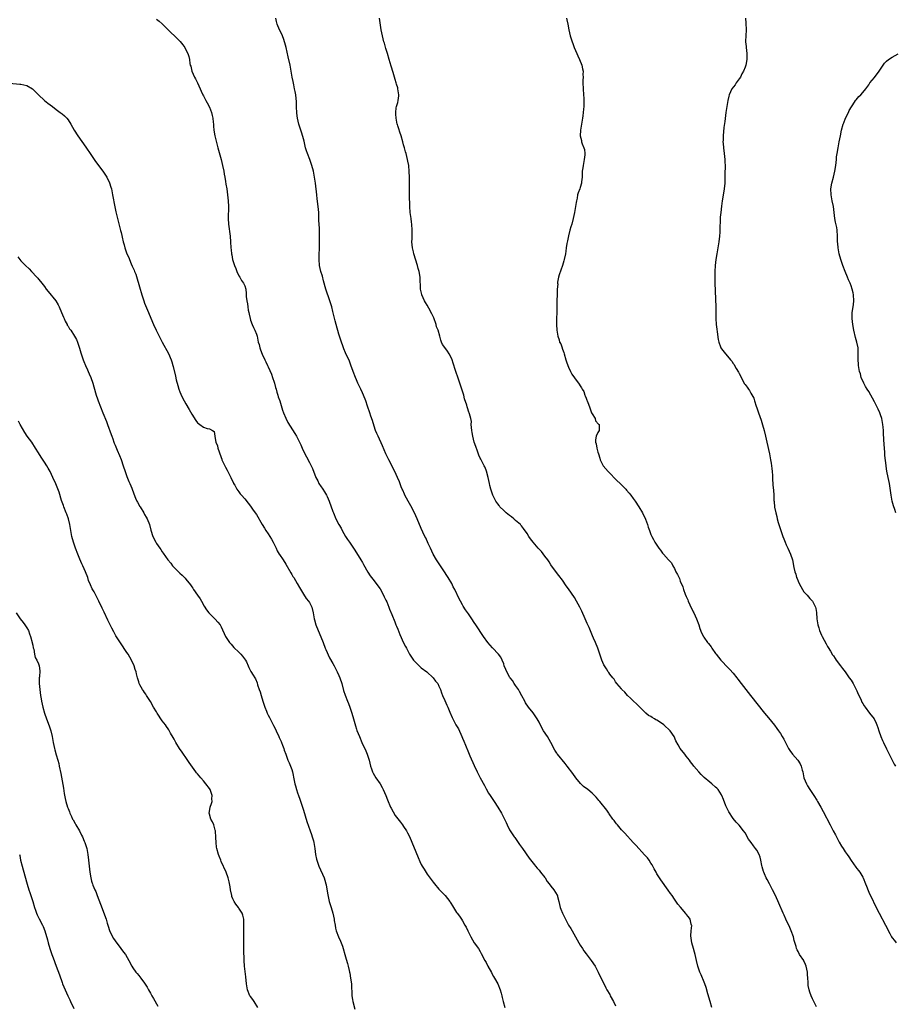
# Model space of a CAD drawing. Units: inches. Extents: x 2601000 to 2604000, y 1491000 to 1494000.
# Drawn here: x 2602319 to 2602616, y 1491374 to 1491708 of the extents above; entities that cross this region are included whole.
import ezdxf

# ---------------------------------------------------------------- set-up
doc = ezdxf.new("R2010")
doc.units = ezdxf.units.IN
doc.header["$MEASUREMENT"] = 0
doc.layers.add('LD26011491_10ft', color=41, linetype='Continuous')

msp = doc.modelspace()

# ---------------------------------------------------------------- linework, layer by layer
at = {"layer": 'LD26011491_10ft'}
for points, elevation in [([(2602365, 1491708.72), (2602365.97, 1491707.97), (2602367, 1491707.06), (2602369, 1491705), (2602370, 1491704), (2602371.14, 1491703), (2602373.08, 1491701.08), (2602373.95, 1491699.95), (2602374.65, 1491699), (2602375, 1491698.25), (2602375.72, 1491697), (2602376.01, 1491696.01), (2602376.24, 1491695), (2602376.42, 1491693.58), (2602376.54, 1491693), (2602376.66, 1491692.66), (2602377.08, 1491691), (2602377.96, 1491689), (2602378.35, 1491688.35), (2602379.02, 1491687.02), (2602379.9, 1491685), (2602380.25, 1491684.25), (2602380.77, 1491683), (2602381, 1491682.59), (2602381.78, 1491681), (2602382.22, 1491680.22), (2602383, 1491678.77), (2602383.72, 1491677), (2602383.97, 1491675.97), (2602384.17, 1491675), (2602384.32, 1491673.68), (2602384.37, 1491673), (2602384.37, 1491672.37), (2602384.54, 1491671), (2602384.86, 1491669), (2602385.27, 1491667.27), (2602385.87, 1491665), (2602387.02, 1491661), (2602387.5, 1491659), (2602387.9, 1491657), (2602388.05, 1491656.05), (2602388.24, 1491655), (2602388.5, 1491653.5), (2602388.62, 1491652.62), (2602388.91, 1491651), (2602389.21, 1491649), (2602389.44, 1491647), (2602389.51, 1491645), (2602389.37, 1491641), (2602389.5, 1491639), (2602390.06, 1491635), (2602390.24, 1491633), (2602390.31, 1491631), (2602390.38, 1491630.38), (2602390.49, 1491629), (2602390.59, 1491628.59), (2602390.91, 1491627), (2602391.58, 1491625), (2602391.95, 1491623.95), (2602392.33, 1491623), (2602393, 1491621.52), (2602393.31, 1491621), (2602393.92, 1491619.92), (2602394.61, 1491619), (2602395, 1491618.05), (2602395.34, 1491617), (2602395.52, 1491615.52), (2602395.54, 1491614.46), (2602395.73, 1491613), (2602395.95, 1491611.95), (2602396.02, 1491611), (2602396.19, 1491609.81), (2602396.37, 1491609), (2602396.5, 1491608.5), (2602396.82, 1491607), (2602397, 1491606.47), (2602397.56, 1491605), (2602398, 1491604), (2602398.49, 1491603), (2602399, 1491601.64), (2602399.21, 1491601), (2602399.62, 1491599), (2602399.88, 1491598.12), (2602400.16, 1491597), (2602400.39, 1491596.39), (2602401, 1491594.93), (2602401.87, 1491593), (2602402.24, 1491592.24), (2602402.77, 1491591), (2602403, 1491590.54), (2602404.1, 1491588.1), (2602404.48, 1491587), (2602405, 1491585.42), (2602405.13, 1491585), (2602405.52, 1491583.52), (2602405.68, 1491583), (2602405.95, 1491581.95), (2602406.27, 1491581), (2602406.42, 1491580.42), (2602406.91, 1491579), (2602407.89, 1491575.89), (2602408.22, 1491575), (2602409, 1491573.12), (2602409.72, 1491571.72), (2602410.46, 1491570.46), (2602411.99, 1491567.99), (2602412.62, 1491567), (2602413, 1491566.36), (2602413.45, 1491565.45), (2602414.08, 1491564.08), (2602414.53, 1491563), (2602415.46, 1491561), (2602416.01, 1491560.01), (2602417, 1491558.07), (2602418.06, 1491556.06), (2602419.22, 1491553), (2602419.85, 1491551.85), (2602420.2, 1491551), (2602421, 1491549.78), (2602421.33, 1491549.33), (2602421.52, 1491549), (2602422.13, 1491548.13), (2602422.78, 1491547), (2602423, 1491546.53), (2602423.67, 1491545), (2602425, 1491541.43), (2602425.18, 1491541), (2602426.02, 1491539), (2602427, 1491537), (2602427.74, 1491535.74), (2602428.14, 1491535), (2602429.3, 1491533), (2602429.97, 1491531.97), (2602430.57, 1491531), (2602432.38, 1491528.38), (2602434.49, 1491525), (2602435, 1491524.1), (2602435.42, 1491523.42), (2602436.84, 1491520.84), (2602437.63, 1491519.63), (2602438.49, 1491518.49), (2602439, 1491517.9), (2602440.24, 1491516.24), (2602441, 1491515.14), (2602442.17, 1491513), (2602442.43, 1491512.43), (2602443, 1491511.3), (2602443.25, 1491510.75), (2602443.97, 1491509), (2602444.25, 1491508.25), (2602445, 1491506.49), (2602445.97, 1491503.97), (2602446.38, 1491503), (2602446.54, 1491502.54), (2602447, 1491501.49), (2602447.71, 1491499.71), (2602449, 1491496.86), (2602449.64, 1491495.64), (2602449.96, 1491495), (2602451, 1491493.03), (2602452.38, 1491491), (2602453, 1491490.27), (2602454.32, 1491489), (2602455, 1491488.38), (2602456.83, 1491487), (2602458.99, 1491485), (2602459.81, 1491483.81), (2602460.57, 1491483), (2602461, 1491482.17), (2602461.48, 1491481), (2602461.85, 1491479.85), (2602462.2, 1491479), (2602463, 1491477.28), (2602463.7, 1491475.7), (2602464.05, 1491475), (2602464.74, 1491473.26), (2602465.5, 1491471.5), (2602465.68, 1491471), (2602466.76, 1491469), (2602467.61, 1491467.61), (2602468.81, 1491465), (2602469, 1491464.5), (2602469.45, 1491463.45), (2602470.04, 1491462.04), (2602471, 1491459.6), (2602471.51, 1491458.49), (2602473, 1491455.14), (2602474.01, 1491453), (2602474.35, 1491452.35), (2602475.03, 1491451), (2602476.42, 1491448.42), (2602477, 1491447.31), (2602477.84, 1491445.84), (2602478.37, 1491445), (2602478.61, 1491444.61), (2602479.73, 1491443), (2602481.05, 1491441), (2602482.24, 1491439), (2602483.22, 1491437), (2602483.78, 1491435.78), (2602484.16, 1491435), (2602485, 1491433.39), (2602485.23, 1491433), (2602486.58, 1491431), (2602486.77, 1491430.77), (2602488.41, 1491428.41), (2602489.35, 1491427), (2602491.7, 1491423.7), (2602493, 1491422.01), (2602493.42, 1491421.42), (2602493.83, 1491421), (2602494.33, 1491420.33), (2602495, 1491419.65), (2602495.27, 1491419.27), (2602495.53, 1491419), (2602497, 1491417.1), (2602497.07, 1491417), (2602497.75, 1491415.75), (2602498.42, 1491415), (2602499, 1491414.2), (2602500.03, 1491413), (2602501.17, 1491411.17), (2602501.26, 1491411), (2602501.29, 1491410.71), (2602501.7, 1491409), (2602502.01, 1491408.01), (2602502.15, 1491407), (2602502.45, 1491406.45), (2602502.99, 1491405), (2602503.71, 1491403.71), (2602504, 1491403), (2602505.04, 1491401), (2602505.8, 1491399.8), (2602506.23, 1491399), (2602507.97, 1491395.97), (2602508.5, 1491395), (2602509, 1491394.17), (2602509.72, 1491393), (2602510.23, 1491392.23), (2602511, 1491391.19), (2602512.68, 1491389), (2602514.05, 1491387), (2602515.11, 1491385), (2602515.7, 1491383.7), (2602517, 1491381.17), (2602517.71, 1491379.71), (2602518.09, 1491379), (2602519, 1491377.41), (2602519.2, 1491377), (2602520.29, 1491375), (2602521, 1491373.57)], 10020), ([(2602553.72, 1491373), (2602553.11, 1491375), (2602552.36, 1491377.64), (2602551.78, 1491379.78), (2602551.37, 1491381), (2602550.7, 1491382.7), (2602550.55, 1491383), (2602550.09, 1491384.09), (2602549.65, 1491385), (2602548.96, 1491387), (2602548.52, 1491389), (2602548.03, 1491391), (2602547.79, 1491391.79), (2602547.46, 1491393), (2602546.96, 1491395), (2602546.62, 1491397.38), (2602546.66, 1491399), (2602546.87, 1491400.87), (2602546.84, 1491401), (2602546.74, 1491401.26), (2602546.4, 1491403), (2602545.76, 1491403.76), (2602545, 1491404.74), (2602544.9, 1491404.9), (2602543.04, 1491407.04), (2602542.14, 1491408.14), (2602541, 1491409.85), (2602540.18, 1491411), (2602539.68, 1491411.68), (2602538.87, 1491412.87), (2602536.33, 1491416.33), (2602535.93, 1491417), (2602535, 1491418.45), (2602534.74, 1491419), (2602534.12, 1491420.12), (2602533.7, 1491421), (2602533.44, 1491421.44), (2602533, 1491422.04), (2602532.38, 1491423), (2602531.81, 1491423.81), (2602530.87, 1491424.87), (2602528.01, 1491428.01), (2602527, 1491429.08), (2602526.1, 1491430.1), (2602525, 1491431.22), (2602524.16, 1491432.16), (2602523.34, 1491433), (2602523, 1491433.38), (2602521.61, 1491435), (2602521.36, 1491435.36), (2602521, 1491435.8), (2602520.5, 1491436.5), (2602520.09, 1491437), (2602518.82, 1491438.82), (2602518.68, 1491439), (2602517.98, 1491439.98), (2602515.62, 1491443), (2602515.32, 1491443.32), (2602515, 1491443.71), (2602514.39, 1491444.39), (2602513.88, 1491445), (2602513, 1491445.84), (2602511.54, 1491447), (2602510.1, 1491448.1), (2602509.05, 1491449.05), (2602507.53, 1491451), (2602506.48, 1491452.48), (2602504.57, 1491455), (2602503.87, 1491455.87), (2602501.31, 1491459), (2602501.17, 1491459.17), (2602501, 1491459.42), (2602500.37, 1491460.37), (2602499.03, 1491462.97), (2602497.85, 1491465), (2602496.56, 1491467), (2602495.97, 1491467.97), (2602495, 1491469.94), (2602494.42, 1491471), (2602493, 1491473.12), (2602491.46, 1491475), (2602490.46, 1491476.46), (2602490.14, 1491477), (2602489.15, 1491478.85), (2602488.32, 1491480.32), (2602487.97, 1491481), (2602487, 1491482.4), (2602486.6, 1491483), (2602486.01, 1491484.01), (2602485.18, 1491485), (2602485.12, 1491485.12), (2602484.01, 1491487), (2602483.77, 1491487.77), (2602483.21, 1491489), (2602483, 1491489.68), (2602482.53, 1491491), (2602481.98, 1491491.98), (2602481.23, 1491493), (2602479.16, 1491495.16), (2602477.59, 1491497), (2602476.15, 1491499), (2602473.55, 1491503), (2602473, 1491503.77), (2602472.19, 1491505), (2602471, 1491506.65), (2602470.06, 1491508.06), (2602469.27, 1491509.27), (2602469, 1491509.73), (2602468.28, 1491511), (2602467.85, 1491511.85), (2602466.4, 1491515), (2602465.88, 1491515.88), (2602465.33, 1491517), (2602464.13, 1491519), (2602463.67, 1491519.67), (2602462.86, 1491521), (2602460.17, 1491525), (2602459.07, 1491527), (2602458.16, 1491529), (2602457.36, 1491530.64), (2602456.5, 1491532.5), (2602456.23, 1491533), (2602455.55, 1491534.45), (2602455, 1491535.68), (2602453.57, 1491539), (2602452.68, 1491541), (2602451.43, 1491543.43), (2602450.53, 1491545), (2602449.43, 1491547), (2602449.31, 1491547.31), (2602448.68, 1491548.68), (2602448.52, 1491549), (2602448.19, 1491549.81), (2602447.55, 1491551.55), (2602446.95, 1491552.95), (2602445.96, 1491555), (2602443.95, 1491559), (2602443, 1491561), (2602441.79, 1491563.79), (2602440.35, 1491567), (2602439.95, 1491567.95), (2602439.5, 1491569), (2602439, 1491570.42), (2602438.39, 1491572.39), (2602437.89, 1491573.89), (2602437.48, 1491575), (2602436.74, 1491577.26), (2602436.19, 1491579), (2602435.39, 1491581), (2602435, 1491581.78), (2602434.43, 1491583), (2602433.96, 1491583.96), (2602433.49, 1491585), (2602433, 1491586.15), (2602432.64, 1491587), (2602431.87, 1491589), (2602431.11, 1491591.11), (2602430.56, 1491592.56), (2602429.31, 1491595.31), (2602428.71, 1491596.71), (2602428.6, 1491597), (2602427.64, 1491599.64), (2602427, 1491601.72), (2602426.08, 1491605), (2602425.75, 1491606.25), (2602425, 1491609.36), (2602424.58, 1491611), (2602423.96, 1491613), (2602422.63, 1491617), (2602421.81, 1491619.81), (2602421.39, 1491621.39), (2602420.93, 1491623), (2602420.46, 1491625), (2602420.27, 1491627), (2602420.43, 1491632.43), (2602420.42, 1491633.58), (2602420.47, 1491635), (2602420.45, 1491637.55), (2602420.36, 1491639), (2602420.25, 1491640.25), (2602420.24, 1491641.76), (2602420.16, 1491643), (2602420.06, 1491644.06), (2602420.01, 1491645), (2602419.68, 1491647.68), (2602419.49, 1491649), (2602419.01, 1491653), (2602418.75, 1491655), (2602418.39, 1491657), (2602417.85, 1491659), (2602417.12, 1491661), (2602416.32, 1491663), (2602415.97, 1491663.97), (2602415.69, 1491665), (2602415.18, 1491667.18), (2602414.78, 1491668.78), (2602414.33, 1491670.33), (2602414.08, 1491671), (2602413.44, 1491673), (2602412.98, 1491675), (2602412.73, 1491676.73), (2602412.6, 1491679), (2602412.56, 1491680.56), (2602412.34, 1491683), (2602412.14, 1491684.14), (2602411.97, 1491685), (2602411.67, 1491686.33), (2602411.46, 1491687.46), (2602411.14, 1491689), (2602410.41, 1491693), (2602409.82, 1491695.82), (2602409.07, 1491699.07), (2602408.68, 1491700.68), (2602408.57, 1491701), (2602408.27, 1491701.73), (2602407.84, 1491703), (2602407.59, 1491703.59), (2602406.85, 1491705), (2602406.08, 1491707), (2602405.83, 1491707.83), (2602405.61, 1491709)], 10010), ([(2602589.21, 1491373.21), (2602588.4, 1491375), (2602587.95, 1491375.95), (2602587.46, 1491377), (2602587, 1491378.23), (2602586.76, 1491379), (2602586.47, 1491380.47), (2602586.43, 1491381), (2602586.43, 1491381.57), (2602586.31, 1491383), (2602586.22, 1491384.22), (2602586.19, 1491385), (2602585.97, 1491386.03), (2602585.79, 1491387), (2602585.58, 1491387.58), (2602585, 1491388.8), (2602584.93, 1491388.93), (2602583.47, 1491391), (2602583, 1491391.97), (2602582.64, 1491392.64), (2602582.49, 1491393), (2602582.31, 1491393.69), (2602581.73, 1491395.73), (2602581.41, 1491397), (2602580.69, 1491399), (2602580.18, 1491400.18), (2602578.85, 1491403), (2602578.31, 1491404.31), (2602577.98, 1491405), (2602576.48, 1491408.48), (2602575.31, 1491411), (2602574.34, 1491413), (2602573.87, 1491413.87), (2602573.28, 1491415), (2602572.47, 1491416.47), (2602572.21, 1491417), (2602571.62, 1491418.38), (2602571.33, 1491419), (2602571.23, 1491419.23), (2602570.82, 1491420.82), (2602570.74, 1491421.26), (2602570.4, 1491423), (2602570.1, 1491424.1), (2602569.8, 1491425), (2602569, 1491426.43), (2602568.59, 1491427), (2602567.86, 1491427.86), (2602567.04, 1491429), (2602566.21, 1491430.21), (2602565, 1491432.28), (2602564.46, 1491433), (2602563, 1491434.87), (2602562, 1491436), (2602561, 1491437.21), (2602559.45, 1491439.45), (2602558.77, 1491440.77), (2602558.49, 1491441.51), (2602557.62, 1491443.62), (2602557.11, 1491445), (2602557, 1491445.21), (2602555.88, 1491447), (2602555.45, 1491447.45), (2602555, 1491447.88), (2602553.73, 1491449), (2602553, 1491449.54), (2602551.09, 1491451.09), (2602550.09, 1491452.09), (2602549.26, 1491453), (2602547.62, 1491455), (2602547.36, 1491455.36), (2602546.49, 1491456.49), (2602546.07, 1491457), (2602545, 1491458.41), (2602544.52, 1491459), (2602543, 1491461), (2602542.23, 1491462.23), (2602541.52, 1491463.52), (2602540.88, 1491465), (2602539.57, 1491467), (2602537.44, 1491469), (2602537, 1491469.34), (2602535, 1491470.63), (2602534.73, 1491470.73), (2602534.24, 1491471), (2602533.46, 1491471.46), (2602533, 1491471.82), (2602532.22, 1491472.22), (2602531.28, 1491473), (2602531, 1491473.29), (2602529.2, 1491475), (2602529, 1491475.22), (2602528.09, 1491476.09), (2602527.1, 1491477), (2602526.09, 1491478.09), (2602525.1, 1491479), (2602524.13, 1491480.13), (2602523.18, 1491481), (2602523, 1491481.19), (2602521.48, 1491483), (2602521, 1491483.6), (2602520.48, 1491484.48), (2602520.02, 1491485), (2602519, 1491486.23), (2602518.72, 1491486.72), (2602518.48, 1491487), (2602517.97, 1491487.97), (2602517.19, 1491489), (2602517, 1491489.38), (2602516.37, 1491491), (2602515.68, 1491493), (2602514.95, 1491495), (2602514.17, 1491497), (2602513.55, 1491498.45), (2602513.2, 1491499.2), (2602511.99, 1491502.01), (2602511.37, 1491503.37), (2602510.68, 1491505), (2602509.55, 1491507.55), (2602508.85, 1491509), (2602507.75, 1491511), (2602507, 1491512.24), (2602505, 1491515.22), (2602504.26, 1491516.26), (2602503, 1491518.09), (2602501.77, 1491519.77), (2602499.27, 1491523), (2602499, 1491523.39), (2602498.4, 1491524.4), (2602497.95, 1491525), (2602497, 1491526.34), (2602495.86, 1491527.86), (2602494.75, 1491529), (2602493.02, 1491531.02), (2602492.15, 1491532.15), (2602491.55, 1491533), (2602491, 1491533.95), (2602489.72, 1491535.72), (2602489, 1491536.55), (2602488.8, 1491536.8), (2602488.66, 1491537), (2602487, 1491538.43), (2602486.46, 1491539), (2602485.68, 1491539.68), (2602485, 1491540.08), (2602483.88, 1491541), (2602483, 1491541.77), (2602481.73, 1491543), (2602481.44, 1491543.44), (2602481, 1491544.02), (2602480.34, 1491545), (2602479.63, 1491546.37), (2602479.32, 1491547), (2602478.61, 1491549), (2602478.33, 1491550.33), (2602478.16, 1491551), (2602477.7, 1491553), (2602477.13, 1491555.13), (2602477, 1491555.53), (2602476.61, 1491556.61), (2602476.41, 1491557), (2602475.33, 1491559), (2602475.2, 1491559.2), (2602475, 1491559.57), (2602474.54, 1491560.54), (2602474.08, 1491561.92), (2602473.5, 1491563.5), (2602473, 1491565.06), (2602472.51, 1491567), (2602472.3, 1491568.3), (2602472.16, 1491569), (2602472.03, 1491569.97), (2602472, 1491571), (2602472.02, 1491572.02), (2602471.82, 1491573), (2602471.36, 1491574.64), (2602471.3, 1491575), (2602471.21, 1491575.21), (2602470.67, 1491576.67), (2602470.57, 1491577), (2602470.43, 1491577.57), (2602469.73, 1491579.73), (2602469.41, 1491581), (2602468.76, 1491583), (2602467.62, 1491586.38), (2602466.63, 1491589.37), (2602465.84, 1491591.84), (2602465.44, 1491593), (2602465, 1491593.98), (2602464.51, 1491595), (2602463.88, 1491595.88), (2602463, 1491597.18), (2602462.22, 1491598.22), (2602461.89, 1491599), (2602461.6, 1491599.6), (2602461.26, 1491601), (2602460.68, 1491603), (2602460.22, 1491604.22), (2602460.01, 1491605), (2602459.22, 1491607.22), (2602459, 1491607.72), (2602458.58, 1491608.58), (2602457.53, 1491610.47), (2602457, 1491611.49), (2602456.45, 1491612.46), (2602456.12, 1491613), (2602455.21, 1491615), (2602455.16, 1491615.17), (2602454.75, 1491617), (2602454.62, 1491621), (2602454.26, 1491623), (2602453.96, 1491623.96), (2602453.68, 1491625), (2602452.47, 1491629), (2602452.3, 1491629.7), (2602452.03, 1491631), (2602451.84, 1491633), (2602451.91, 1491634.09), (2602451.87, 1491635.87), (2602451.93, 1491637), (2602451.8, 1491639), (2602451.72, 1491639.72), (2602451.52, 1491641), (2602451.27, 1491643), (2602451.15, 1491645), (2602451.04, 1491649), (2602451.01, 1491650.99), (2602450.99, 1491655), (2602450.93, 1491656.93), (2602450.72, 1491659), (2602450.48, 1491660.48), (2602450.37, 1491661), (2602449.89, 1491663), (2602449.66, 1491663.66), (2602449.3, 1491665), (2602449, 1491665.93), (2602448.71, 1491667), (2602448.15, 1491669), (2602447.7, 1491670.3), (2602447.38, 1491671.38), (2602447, 1491672.47), (2602446.89, 1491672.89), (2602446.84, 1491673), (2602446.43, 1491675), (2602446.36, 1491676.36), (2602446.3, 1491677), (2602446.52, 1491678.52), (2602446.56, 1491679), (2602447, 1491680.36), (2602447.17, 1491681), (2602447.37, 1491682.63), (2602447.37, 1491683), (2602447.08, 1491685), (2602447, 1491685.31), (2602446.57, 1491686.57), (2602446.48, 1491687), (2602446.13, 1491688.13), (2602445.9, 1491689), (2602445.42, 1491690.58), (2602444.72, 1491692.72), (2602444.04, 1491695), (2602443.5, 1491697), (2602443, 1491698.75), (2602442.49, 1491700.49), (2602442.31, 1491701), (2602441.77, 1491703), (2602441.39, 1491705), (2602440.78, 1491709)], 10000), ([(2602504.29, 1491709), (2602504.42, 1491708.42), (2602504.81, 1491707), (2602505.14, 1491705), (2602505.59, 1491703), (2602506.22, 1491701), (2602506.44, 1491700.44), (2602506.97, 1491699), (2602507.83, 1491697), (2602508.21, 1491696.21), (2602508.77, 1491695), (2602509.57, 1491693), (2602509.77, 1491691.77), (2602509.97, 1491691), (2602509.92, 1491689.92), (2602509.97, 1491689), (2602509.91, 1491687.91), (2602509.91, 1491687), (2602510, 1491685), (2602510.14, 1491683), (2602510.18, 1491681.82), (2602510.21, 1491681), (2602510.17, 1491680.17), (2602510.18, 1491679), (2602510.06, 1491678.06), (2602510.01, 1491677), (2602509.83, 1491675.83), (2602509.75, 1491675), (2602509.45, 1491673), (2602509.11, 1491671), (2602508.98, 1491669), (2602509.45, 1491667.45), (2602509.48, 1491667), (2602509.7, 1491666.3), (2602510.26, 1491665), (2602510.42, 1491664.42), (2602510.58, 1491663), (2602510.54, 1491662.54), (2602510.34, 1491661), (2602509.95, 1491659), (2602509.87, 1491658.13), (2602509.71, 1491657), (2602509.6, 1491655.6), (2602509.6, 1491655), (2602509.41, 1491653.41), (2602509.41, 1491653), (2602509, 1491651.44), (2602508.85, 1491651), (2602508.3, 1491649.7), (2602508.09, 1491649), (2602507.92, 1491647.92), (2602507.68, 1491647), (2602507.58, 1491646.42), (2602507.4, 1491645), (2602507.07, 1491643), (2602506.63, 1491641), (2602506.1, 1491639), (2602505.84, 1491638.16), (2602505.51, 1491637), (2602505, 1491635.04), (2602504.65, 1491633.35), (2602504.49, 1491632.49), (2602504.25, 1491631), (2602504.1, 1491629.9), (2602503.95, 1491629), (2602503.56, 1491627), (2602503.45, 1491626.55), (2602502.96, 1491625), (2602501.89, 1491621.89), (2602501.67, 1491621), (2602501.29, 1491619.29), (2602501.29, 1491619), (2602501.34, 1491618.66), (2602501.21, 1491617), (2602501.18, 1491615), (2602501.1, 1491613.1), (2602501.08, 1491613), (2602501.08, 1491611.08), (2602501.05, 1491610.95), (2602501.04, 1491609), (2602500.92, 1491607), (2602500.9, 1491605), (2602501.09, 1491603), (2602501.4, 1491601), (2602501.8, 1491599.8), (2602501.99, 1491599), (2602502.37, 1491598.37), (2602502.84, 1491597), (2602502.9, 1491596.9), (2602503, 1491596.61), (2602503.46, 1491595.46), (2602503.55, 1491595), (2602504.12, 1491593), (2602504.29, 1491592.29), (2602504.76, 1491591), (2602505, 1491590.42), (2602505.66, 1491589), (2602506.15, 1491588.15), (2602507, 1491586.8), (2602508.68, 1491584.68), (2602509, 1491584.13), (2602509.47, 1491583.47), (2602509.65, 1491583), (2602510.17, 1491582.17), (2602510.55, 1491581), (2602510.72, 1491580.72), (2602511, 1491579.95), (2602511.29, 1491579.29), (2602511.37, 1491579), (2602511.57, 1491578.43), (2602512.13, 1491577), (2602512.32, 1491576.32), (2602512.87, 1491575), (2602513, 1491574.6), (2602514.02, 1491573), (2602514.21, 1491572.21), (2602515.16, 1491571.16), (2602515.4, 1491571), (2602515.45, 1491570.55), (2602515.46, 1491569), (2602515, 1491568.26), (2602514.44, 1491567), (2602514.18, 1491565.82), (2602514.22, 1491565), (2602514.43, 1491564.43), (2602514.62, 1491563), (2602515, 1491561.66), (2602515.15, 1491561), (2602515.62, 1491559.62), (2602515.76, 1491559), (2602516.83, 1491557), (2602518.48, 1491555), (2602519, 1491554.43), (2602521, 1491552.4), (2602523, 1491550.46), (2602524.45, 1491549), (2602524.72, 1491548.72), (2602525.67, 1491547.67), (2602526.19, 1491547), (2602527, 1491545.91), (2602527.62, 1491545), (2602528.91, 1491543), (2602530.1, 1491541), (2602531.12, 1491538.88), (2602531.82, 1491537), (2602532.11, 1491536.11), (2602532.49, 1491535), (2602533, 1491533.65), (2602533.19, 1491533.19), (2602533.28, 1491533), (2602533.93, 1491531.93), (2602534.38, 1491531), (2602535, 1491530), (2602535.72, 1491529), (2602536.31, 1491528.31), (2602537, 1491527.25), (2602537.28, 1491527), (2602539, 1491525.08), (2602540, 1491524), (2602540.47, 1491523), (2602541, 1491522.12), (2602541.52, 1491521), (2602542.03, 1491520.03), (2602542.69, 1491518.69), (2602543, 1491517.85), (2602543.82, 1491515.82), (2602544.05, 1491515), (2602544.66, 1491513.34), (2602545, 1491512.57), (2602545.51, 1491511.51), (2602545.69, 1491511), (2602546.28, 1491509.72), (2602547.42, 1491507.42), (2602547.6, 1491507), (2602548.51, 1491505), (2602549.27, 1491503), (2602549.68, 1491501.68), (2602550.25, 1491500.25), (2602550.85, 1491499), (2602551, 1491498.75), (2602552.28, 1491497), (2602552.6, 1491496.6), (2602553, 1491496.03), (2602553.47, 1491495.47), (2602553.74, 1491495), (2602555, 1491493.26), (2602555.17, 1491493), (2602556.01, 1491492.01), (2602556.75, 1491491), (2602557, 1491490.71), (2602559, 1491488.6), (2602559.85, 1491487.85), (2602561, 1491486.5), (2602562.16, 1491485), (2602562.54, 1491484.54), (2602563.65, 1491483), (2602565.21, 1491481), (2602566.01, 1491480.01), (2602566.79, 1491479), (2602571.61, 1491473), (2602573, 1491471.36), (2602575, 1491468.92), (2602575.81, 1491467.81), (2602576.36, 1491467), (2602577, 1491466.03), (2602577.64, 1491465), (2602578.11, 1491464.11), (2602578.73, 1491463), (2602579.77, 1491461), (2602580.23, 1491460.23), (2602581.08, 1491459.08), (2602582.96, 1491456.96), (2602583.73, 1491455.73), (2602584.07, 1491455), (2602584.4, 1491453.6), (2602584.57, 1491453), (2602584.99, 1491451), (2602585.83, 1491449), (2602586.25, 1491448.25), (2602587, 1491447.02), (2602588.37, 1491445), (2602589.4, 1491443.4), (2602589.64, 1491443), (2602590.77, 1491441), (2602591.54, 1491439.54), (2602593.86, 1491435), (2602594.92, 1491433), (2602595.67, 1491431.67), (2602597, 1491429.18), (2602597.81, 1491427.81), (2602598.28, 1491427), (2602599, 1491425.91), (2602599.63, 1491425), (2602600.21, 1491424.21), (2602601, 1491422.88), (2602602.65, 1491420.65), (2602603, 1491420.22), (2602603.57, 1491419.57), (2602603.97, 1491419), (2602605, 1491417.31), (2602605.14, 1491417), (2602605.92, 1491415), (2602606.2, 1491414.2), (2602606.77, 1491412.77), (2602607, 1491412.2), (2602607.37, 1491411.37), (2602608.12, 1491409.88), (2602609, 1491408.05), (2602610.56, 1491405), (2602612.76, 1491401), (2602614.16, 1491398.16), (2602614.77, 1491397), (2602615, 1491396.69), (2602615.76, 1491395.76), (2602616.35, 1491395)], 9990), ([(2602565.15, 1491709), (2602565.28, 1491707.28), (2602565.4, 1491705), (2602565.27, 1491703), (2602565.19, 1491701.19), (2602565.16, 1491701), (2602565.34, 1491699.34), (2602565.34, 1491699), (2602565.6, 1491697), (2602565.58, 1491695.58), (2602565.6, 1491695), (2602565.2, 1491693), (2602565, 1491692.35), (2602564.46, 1491691), (2602563.95, 1491690.05), (2602563.42, 1491689), (2602563, 1491688.37), (2602561.96, 1491687), (2602561.58, 1491686.42), (2602560.55, 1491685), (2602559.65, 1491683), (2602559.51, 1491682.49), (2602559.14, 1491681), (2602558.76, 1491679), (2602558.47, 1491677), (2602558.1, 1491673.9), (2602557.82, 1491671.82), (2602557.53, 1491669), (2602557.52, 1491667.52), (2602557.48, 1491667), (2602557.51, 1491666.49), (2602557.64, 1491665), (2602557.93, 1491663), (2602558.14, 1491661), (2602558.14, 1491660.14), (2602558.18, 1491659), (2602558.19, 1491657.81), (2602558.15, 1491657), (2602558.14, 1491656.14), (2602558.17, 1491655), (2602558.14, 1491654.14), (2602558.13, 1491653), (2602557.9, 1491651), (2602557.76, 1491650.24), (2602557.25, 1491647), (2602557, 1491645.21), (2602556.71, 1491643), (2602556.59, 1491641.41), (2602556.53, 1491641), (2602556.48, 1491640.48), (2602556.46, 1491637.54), (2602556.37, 1491636.37), (2602556.3, 1491635), (2602556.05, 1491633), (2602555.35, 1491629), (2602555.07, 1491627.07), (2602554.87, 1491625), (2602554.74, 1491623), (2602554.71, 1491621), (2602554.76, 1491619), (2602555.05, 1491611), (2602555.07, 1491609), (2602555.08, 1491607), (2602555.18, 1491605), (2602555.37, 1491603.37), (2602555.51, 1491602.49), (2602555.86, 1491599.86), (2602556.04, 1491599), (2602556.67, 1491597.33), (2602556.77, 1491597), (2602557, 1491596.65), (2602558.34, 1491595), (2602559, 1491594.22), (2602560.08, 1491593), (2602560.54, 1491592.54), (2602561, 1491591.71), (2602561.33, 1491591.33), (2602561.46, 1491591), (2602561.98, 1491590.02), (2602562.76, 1491588.76), (2602563, 1491588.28), (2602563.49, 1491587.49), (2602563.7, 1491587), (2602564.85, 1491584.85), (2602565, 1491584.59), (2602565.67, 1491583.67), (2602566.13, 1491583), (2602566.51, 1491582.51), (2602567, 1491581.7), (2602567.92, 1491579.92), (2602568.2, 1491579), (2602568.81, 1491577.19), (2602569, 1491576.68), (2602569.56, 1491575), (2602570.46, 1491572.46), (2602570.92, 1491570.92), (2602571.44, 1491569), (2602571.94, 1491567), (2602572.41, 1491565), (2602573.28, 1491561), (2602573.67, 1491559), (2602573.85, 1491557.85), (2602574, 1491557), (2602574.07, 1491556.07), (2602574.21, 1491555), (2602574.3, 1491553.7), (2602574.26, 1491552.26), (2602574.4, 1491551), (2602574.42, 1491550.42), (2602574.68, 1491548.68), (2602574.8, 1491547), (2602574.82, 1491545.18), (2602574.88, 1491544.88), (2602575.03, 1491542.97), (2602575.43, 1491541), (2602575.78, 1491539.78), (2602575.93, 1491539), (2602576.28, 1491537.72), (2602577.09, 1491535), (2602577.79, 1491533), (2602578.12, 1491532.12), (2602578.59, 1491531), (2602579, 1491530.09), (2602579.51, 1491529), (2602579.97, 1491527.97), (2602580.43, 1491527), (2602581.08, 1491525), (2602581.59, 1491522.41), (2602581.91, 1491521), (2602582.21, 1491520.21), (2602582.52, 1491519), (2602582.67, 1491518.67), (2602583, 1491517.77), (2602583.37, 1491517), (2602583.99, 1491515.99), (2602584.49, 1491515), (2602585, 1491514.22), (2602586.06, 1491513), (2602586.52, 1491512.52), (2602587, 1491511.96), (2602587.49, 1491511.49), (2602587.85, 1491511), (2602588.77, 1491509.23), (2602588.91, 1491509), (2602589, 1491508.53), (2602589.21, 1491507.21), (2602589.37, 1491505), (2602589.66, 1491503), (2602590, 1491502), (2602590.29, 1491501), (2602591, 1491499.49), (2602591.21, 1491499), (2602592.5, 1491496.5), (2602593, 1491495.64), (2602593.22, 1491495.22), (2602594, 1491494), (2602594.74, 1491492.74), (2602595, 1491492.38), (2602595.55, 1491491.55), (2602595.98, 1491491), (2602597.46, 1491489), (2602598.1, 1491488.1), (2602599, 1491486.96), (2602600.4, 1491485), (2602601, 1491484.12), (2602601.67, 1491483), (2602602.76, 1491481), (2602603, 1491480.5), (2602603.46, 1491479.46), (2602604.28, 1491477.72), (2602604.72, 1491476.72), (2602605, 1491476.28), (2602605.46, 1491475.46), (2602605.77, 1491475), (2602607.32, 1491473), (2602608.83, 1491471), (2602609.57, 1491469.57), (2602609.81, 1491469), (2602610.11, 1491468.11), (2602610.41, 1491467), (2602611.08, 1491465), (2602611.7, 1491463.7), (2602611.98, 1491463), (2602613, 1491460.9), (2602614.98, 1491456.98), (2602615.69, 1491455.69), (2602616.12, 1491455)], 9980), ([(2602616.2, 1491541), (2602615.84, 1491542.16), (2602615.39, 1491543.39), (2602615, 1491545), (2602614.65, 1491547), (2602614.01, 1491551), (2602613.64, 1491553), (2602613.19, 1491555.19), (2602612.9, 1491556.9), (2602612.89, 1491557.11), (2602612.52, 1491560.52), (2602612.52, 1491561), (2602612.49, 1491561.51), (2602612.34, 1491563), (2602612.26, 1491564.26), (2602612.12, 1491565.88), (2602612.05, 1491568.05), (2602611.99, 1491569), (2602611.89, 1491570.11), (2602611.81, 1491571), (2602611.42, 1491573), (2602611, 1491574.29), (2602610.75, 1491575), (2602610.21, 1491576.21), (2602609, 1491578.71), (2602607, 1491582.19), (2602606.49, 1491583), (2602605.96, 1491583.96), (2602605.36, 1491585), (2602604.46, 1491587), (2602604.17, 1491588.17), (2602603.88, 1491589), (2602603.63, 1491590.37), (2602603.56, 1491591), (2602603.54, 1491591.54), (2602603.46, 1491593), (2602603.47, 1491595), (2602603.44, 1491595.44), (2602603.38, 1491597), (2602603.02, 1491599.02), (2602602.56, 1491600.56), (2602601.93, 1491603), (2602601.58, 1491605), (2602601.36, 1491607), (2602601.43, 1491609), (2602601.66, 1491610.34), (2602601.8, 1491611.8), (2602601.94, 1491613), (2602601.82, 1491615), (2602601.68, 1491615.68), (2602601.37, 1491617), (2602601, 1491618.13), (2602600.68, 1491619), (2602600.18, 1491620.18), (2602599.83, 1491621), (2602598.96, 1491622.96), (2602598.18, 1491625), (2602597.54, 1491627), (2602596.97, 1491629), (2602596.57, 1491631), (2602596.46, 1491632.46), (2602596.4, 1491633), (2602596.38, 1491633.62), (2602596.43, 1491635), (2602596.31, 1491637), (2602596.14, 1491637.86), (2602595.72, 1491639.72), (2602595.5, 1491641), (2602595.32, 1491643), (2602595.07, 1491645), (2602594.59, 1491647), (2602594.31, 1491648.31), (2602594.21, 1491649), (2602594.15, 1491651), (2602594.46, 1491653), (2602595.02, 1491654.98), (2602595.5, 1491657), (2602595.85, 1491659), (2602595.99, 1491659.99), (2602596.06, 1491661), (2602596.09, 1491661.91), (2602596.24, 1491663), (2602596.59, 1491665), (2602597, 1491667), (2602597.38, 1491669), (2602597.79, 1491671), (2602598.34, 1491673), (2602598.51, 1491673.49), (2602599.1, 1491675), (2602600.1, 1491677), (2602600.39, 1491677.61), (2602601.11, 1491678.89), (2602601.6, 1491679.6), (2602602.51, 1491681), (2602602.69, 1491681.31), (2602603.62, 1491682.38), (2602604.35, 1491683), (2602605, 1491683.81), (2602606.07, 1491685), (2602607, 1491686.34), (2602607.4, 1491687), (2602609, 1491688.91), (2602610.6, 1491691), (2602611, 1491691.66), (2602612.33, 1491693.67), (2602613, 1491694.43), (2602613.71, 1491695), (2602615, 1491695.8), (2602617, 1491696.94)], 9970), ([(2602315.11, 1491686.89), (2602318.63, 1491686.63), (2602319, 1491686.59), (2602321, 1491686.1), (2602322.93, 1491685), (2602323, 1491684.94), (2602323.93, 1491683.93), (2602324.94, 1491683), (2602327, 1491681.07), (2602328.12, 1491680.12), (2602329.66, 1491679), (2602331, 1491677.98), (2602332.32, 1491677), (2602333, 1491676.47), (2602333.78, 1491675.78), (2602334.56, 1491675), (2602335, 1491674.46), (2602335.92, 1491673), (2602337.07, 1491671), (2602338.34, 1491669), (2602341, 1491665.16), (2602342.69, 1491662.69), (2602344.35, 1491660.35), (2602346.81, 1491657), (2602347.7, 1491655.7), (2602348.15, 1491655), (2602349.11, 1491653.11), (2602349.57, 1491651.57), (2602349.73, 1491651), (2602350.13, 1491649), (2602350.9, 1491644.9), (2602351.23, 1491643.23), (2602351.77, 1491641), (2602352.85, 1491636.85), (2602353, 1491636.18), (2602353.24, 1491635.24), (2602353.37, 1491634.63), (2602353.76, 1491633), (2602354.07, 1491632.07), (2602354.31, 1491631), (2602355.01, 1491629), (2602355.68, 1491627.68), (2602355.84, 1491627), (2602356.46, 1491625.54), (2602356.82, 1491624.82), (2602357.46, 1491623.46), (2602357.61, 1491623), (2602358.01, 1491622.01), (2602358.49, 1491620.49), (2602359, 1491618.56), (2602359.46, 1491617), (2602359.84, 1491615.84), (2602360.08, 1491615), (2602360.72, 1491613), (2602361, 1491612.18), (2602362.32, 1491609), (2602362.51, 1491608.51), (2602364, 1491605), (2602364.89, 1491603), (2602365.92, 1491601), (2602366.32, 1491600.32), (2602366.96, 1491599), (2602369.13, 1491595.13), (2602370.06, 1491593), (2602370.28, 1491592.28), (2602370.62, 1491591), (2602370.68, 1491590.68), (2602371.45, 1491587.45), (2602371.77, 1491586.23), (2602372.26, 1491584.26), (2602372.65, 1491583), (2602373, 1491582.09), (2602373.32, 1491581.32), (2602373.47, 1491581), (2602374.49, 1491579), (2602375, 1491578.05), (2602376.1, 1491576.1), (2602377, 1491574.46), (2602378.39, 1491572.39), (2602379, 1491571.58), (2602379.32, 1491571.32), (2602379.82, 1491571), (2602381, 1491570.14), (2602382.31, 1491569.69), (2602383, 1491569.56), (2602384.1, 1491569), (2602384.6, 1491568.6), (2602384.83, 1491567), (2602385, 1491566.3), (2602385.23, 1491565), (2602385.73, 1491563.73), (2602385.91, 1491563), (2602386.31, 1491561.69), (2602387, 1491559.76), (2602387.22, 1491559.22), (2602387.27, 1491559), (2602387.48, 1491558.52), (2602388.22, 1491557), (2602388.5, 1491556.5), (2602389, 1491555.55), (2602390.25, 1491553), (2602390.48, 1491552.48), (2602391.15, 1491551.15), (2602391.26, 1491551), (2602391.63, 1491550.37), (2602392.39, 1491549), (2602392.63, 1491548.63), (2602393, 1491548.11), (2602393.47, 1491547.47), (2602393.87, 1491547), (2602395, 1491545.76), (2602396.24, 1491544.24), (2602397, 1491543.25), (2602397.92, 1491541.92), (2602399, 1491540.39), (2602400.98, 1491537), (2602401.74, 1491535.74), (2602402.22, 1491535), (2602403, 1491533.9), (2602403.58, 1491533), (2602404.08, 1491532.08), (2602404.72, 1491531), (2602405.68, 1491529), (2602406.08, 1491528.08), (2602406.76, 1491527), (2602406.84, 1491526.84), (2602408.09, 1491525), (2602409, 1491523.59), (2602410.63, 1491520.63), (2602411, 1491520.1), (2602411.4, 1491519.4), (2602411.67, 1491519), (2602412.88, 1491517), (2602413.61, 1491515.61), (2602415, 1491513.35), (2602415.91, 1491511.91), (2602416.74, 1491511), (2602417, 1491510.57), (2602417.81, 1491509), (2602418.25, 1491507), (2602418.6, 1491505), (2602418.7, 1491504.7), (2602419.19, 1491503), (2602419.97, 1491501), (2602420.29, 1491500.29), (2602421.63, 1491497), (2602422.39, 1491495), (2602422.54, 1491494.54), (2602423.79, 1491491.79), (2602425, 1491489.78), (2602425.42, 1491489), (2602425.93, 1491487.93), (2602426.44, 1491487), (2602427, 1491485.77), (2602427.32, 1491485), (2602427.96, 1491483), (2602428.62, 1491480.62), (2602429.1, 1491479.1), (2602429.94, 1491477), (2602430.26, 1491476.26), (2602430.76, 1491475), (2602431, 1491474.32), (2602431.43, 1491473), (2602431.95, 1491471), (2602432.61, 1491468.61), (2602433, 1491467.49), (2602433.13, 1491467.13), (2602433.99, 1491465), (2602434.86, 1491463), (2602436.15, 1491460.15), (2602436.61, 1491459), (2602437.26, 1491457), (2602437.79, 1491455), (2602438.07, 1491454.07), (2602438.46, 1491453), (2602438.63, 1491452.63), (2602439.59, 1491451), (2602440.99, 1491448.99), (2602441.73, 1491447.73), (2602442.07, 1491447), (2602442.96, 1491445), (2602443.54, 1491443.54), (2602443.78, 1491443), (2602444.34, 1491441.66), (2602444.59, 1491441), (2602444.72, 1491440.72), (2602445.4, 1491439.4), (2602446.18, 1491438.18), (2602447, 1491437.04), (2602447.89, 1491435.89), (2602448.66, 1491435), (2602449, 1491434.52), (2602449.96, 1491433), (2602450.35, 1491432.35), (2602451.03, 1491431.03), (2602453.93, 1491423.93), (2602454.54, 1491422.54), (2602455, 1491421.59), (2602455.31, 1491421), (2602455.93, 1491419.93), (2602457, 1491418.29), (2602459, 1491415.56), (2602459.45, 1491415), (2602461, 1491413.16), (2602463.11, 1491411), (2602464.69, 1491409), (2602464.81, 1491408.81), (2602465, 1491408.44), (2602465.58, 1491407.58), (2602465.92, 1491407), (2602467, 1491405.28), (2602467.2, 1491405), (2602468.02, 1491404.02), (2602468.62, 1491403), (2602469, 1491402.41), (2602469.78, 1491401), (2602470.25, 1491400.25), (2602470.76, 1491399), (2602471, 1491398.57), (2602471.8, 1491397), (2602473.01, 1491395.01), (2602474.39, 1491393), (2602475, 1491392.01), (2602475.36, 1491391.36), (2602476.58, 1491389), (2602477, 1491388.27), (2602477.61, 1491387), (2602478.84, 1491384.84), (2602479, 1491384.58), (2602479.56, 1491383.56), (2602479.9, 1491383), (2602481, 1491381), (2602481.82, 1491379), (2602482.13, 1491377.87), (2602482.35, 1491377), (2602482.45, 1491376.45), (2602482.81, 1491375), (2602483.39, 1491373)], 10030), ([(2602317.95, 1491627.95), (2602318.59, 1491627), (2602319, 1491626.55), (2602320.5, 1491625), (2602321.81, 1491623.82), (2602322.53, 1491623), (2602324.39, 1491621), (2602324.7, 1491620.7), (2602325, 1491620.33), (2602325.62, 1491619.62), (2602326.05, 1491619), (2602327, 1491617.84), (2602327.57, 1491617), (2602328.23, 1491616.23), (2602330.81, 1491613), (2602331.67, 1491611.67), (2602331.98, 1491611), (2602332.83, 1491609), (2602333.46, 1491607.46), (2602333.68, 1491607), (2602334.05, 1491606.05), (2602334.65, 1491605), (2602334.75, 1491604.75), (2602335, 1491604.37), (2602335.52, 1491603.52), (2602335.89, 1491603), (2602337.22, 1491601), (2602337.84, 1491599.84), (2602338.2, 1491599), (2602338.92, 1491596.92), (2602339.39, 1491595.39), (2602339.71, 1491594.29), (2602340.15, 1491593), (2602340.41, 1491592.41), (2602340.9, 1491591), (2602341.59, 1491589.59), (2602341.81, 1491589), (2602342.21, 1491588.21), (2602342.71, 1491587), (2602343.46, 1491585), (2602343.81, 1491583.81), (2602344.59, 1491581), (2602345, 1491579.77), (2602345.28, 1491579), (2602346.84, 1491575), (2602348.04, 1491572.04), (2602348.44, 1491571), (2602349.66, 1491567.66), (2602349.88, 1491567), (2602350.2, 1491566.19), (2602350.58, 1491565), (2602350.71, 1491564.71), (2602351, 1491563.94), (2602351.69, 1491562.31), (2602352.53, 1491560.53), (2602353.07, 1491559.07), (2602353.78, 1491557), (2602354.42, 1491555), (2602355, 1491553.34), (2602355.64, 1491551.64), (2602355.96, 1491551), (2602356.67, 1491549.33), (2602357.4, 1491547.4), (2602357.96, 1491546.04), (2602358.41, 1491545), (2602358.63, 1491544.63), (2602359, 1491543.86), (2602359.32, 1491543.32), (2602359.47, 1491543), (2602360.69, 1491541), (2602361, 1491540.44), (2602361.55, 1491539.55), (2602361.83, 1491539), (2602362.62, 1491537), (2602363.12, 1491535.12), (2602363.78, 1491533), (2602364.77, 1491531), (2602365, 1491530.64), (2602366.15, 1491529), (2602366.52, 1491528.52), (2602367, 1491527.76), (2602367.32, 1491527.32), (2602368.92, 1491525), (2602369.87, 1491523.87), (2602370.53, 1491523), (2602371, 1491522.47), (2602372.49, 1491521), (2602372.76, 1491520.76), (2602373, 1491520.49), (2602373.8, 1491519.8), (2602374.79, 1491518.79), (2602375, 1491518.48), (2602376.59, 1491516.59), (2602377, 1491515.92), (2602377.38, 1491515.38), (2602377.61, 1491515), (2602378.99, 1491513.01), (2602379.84, 1491511.84), (2602380.29, 1491511), (2602381.27, 1491509.27), (2602382.02, 1491508.02), (2602382.79, 1491507), (2602383, 1491506.77), (2602384.94, 1491504.94), (2602385.88, 1491503.88), (2602386.64, 1491503), (2602387, 1491502.34), (2602388.53, 1491499), (2602389.87, 1491497), (2602390.38, 1491496.38), (2602391.32, 1491495.32), (2602393, 1491493.65), (2602393.71, 1491493), (2602394.31, 1491492.31), (2602395.32, 1491491), (2602395.6, 1491490.4), (2602396.22, 1491489), (2602396.44, 1491488.44), (2602397.11, 1491487.1), (2602397.92, 1491485.92), (2602398.43, 1491485), (2602398.65, 1491484.65), (2602399.21, 1491483.21), (2602399.38, 1491482.62), (2602399.93, 1491481), (2602400.23, 1491480.23), (2602400.56, 1491479), (2602401.15, 1491477), (2602401.64, 1491475.64), (2602401.84, 1491475), (2602402.41, 1491473.59), (2602402.65, 1491473), (2602403, 1491472.28), (2602403.45, 1491471.45), (2602403.65, 1491471), (2602404.33, 1491469.67), (2602404.8, 1491468.8), (2602405.49, 1491467.49), (2602405.7, 1491467), (2602406.66, 1491465), (2602406.74, 1491464.74), (2602407, 1491464.22), (2602407.35, 1491463.35), (2602407.52, 1491463), (2602407.89, 1491462.11), (2602408.26, 1491461), (2602408.42, 1491460.42), (2602408.94, 1491459), (2602409.72, 1491457), (2602410.14, 1491456.14), (2602410.6, 1491455), (2602411, 1491453.87), (2602411.27, 1491453), (2602411.87, 1491450.13), (2602412.06, 1491449), (2602412.23, 1491448.23), (2602412.6, 1491447), (2602413, 1491445.89), (2602413.29, 1491445), (2602413.74, 1491443.74), (2602414.66, 1491441), (2602415, 1491439.98), (2602416.17, 1491436.17), (2602417.27, 1491433), (2602417.7, 1491431.7), (2602417.96, 1491431), (2602418.34, 1491429.66), (2602418.5, 1491429), (2602418.8, 1491427), (2602419.06, 1491425), (2602419.41, 1491423.41), (2602419.51, 1491423), (2602420.21, 1491421), (2602422, 1491417), (2602422.25, 1491416.25), (2602422.59, 1491415), (2602422.66, 1491414.66), (2602423, 1491412.56), (2602423.23, 1491411.23), (2602423.76, 1491409), (2602424.03, 1491408.03), (2602424.38, 1491407), (2602424.97, 1491405), (2602425.38, 1491403), (2602425.46, 1491402.54), (2602425.69, 1491401), (2602425.91, 1491399.91), (2602426.14, 1491399), (2602426.9, 1491397), (2602427.56, 1491395.56), (2602428.19, 1491393.81), (2602428.5, 1491393), (2602429.05, 1491391), (2602429.46, 1491389.46), (2602429.89, 1491387.89), (2602430.12, 1491387), (2602430.47, 1491385.53), (2602430.61, 1491385), (2602430.69, 1491384.69), (2602431, 1491383), (2602431.24, 1491381), (2602431.29, 1491379.29), (2602431.37, 1491378.63), (2602431.46, 1491377), (2602431.67, 1491375.67), (2602431.8, 1491375), (2602432.4, 1491372.4)], 10040), ([(2602399.47, 1491373), (2602398.18, 1491375), (2602397.74, 1491375.74), (2602397, 1491376.69), (2602396.78, 1491377), (2602395.94, 1491379), (2602395.62, 1491381), (2602395.4, 1491383.4), (2602394.94, 1491387), (2602394.79, 1491389), (2602394.69, 1491392.69), (2602394.71, 1491393.29), (2602394.68, 1491395), (2602394.7, 1491397), (2602394.68, 1491397.32), (2602394.75, 1491400.75), (2602394.68, 1491401.32), (2602394.67, 1491403), (2602394.38, 1491404.38), (2602394.17, 1491405), (2602393, 1491406.78), (2602392.85, 1491407), (2602392.05, 1491408.05), (2602391.44, 1491409), (2602391, 1491409.96), (2602390.69, 1491410.69), (2602390.59, 1491411), (2602390.15, 1491413), (2602390.03, 1491414.03), (2602389.73, 1491415.73), (2602389.39, 1491417), (2602388.66, 1491419), (2602387, 1491422.62), (2602386.85, 1491423), (2602386.35, 1491424.35), (2602386.14, 1491425), (2602385.57, 1491427), (2602385.48, 1491427.48), (2602385.28, 1491429), (2602385.23, 1491430.77), (2602385.06, 1491433), (2602385, 1491433.24), (2602384.48, 1491435), (2602384.02, 1491436.02), (2602383.52, 1491437), (2602383, 1491438.68), (2602382.89, 1491439), (2602383, 1491439.54), (2602383.24, 1491441), (2602383.76, 1491442.24), (2602383.94, 1491443), (2602383.9, 1491443.9), (2602383.99, 1491445), (2602383.23, 1491447), (2602383, 1491447.37), (2602381.81, 1491449), (2602381, 1491450), (2602380.08, 1491451), (2602379, 1491452.32), (2602378.69, 1491452.69), (2602378.45, 1491453), (2602376.17, 1491456.17), (2602375, 1491457.87), (2602374.2, 1491459), (2602373.73, 1491459.73), (2602372.85, 1491461), (2602371.58, 1491463), (2602371, 1491464.08), (2602370.66, 1491464.66), (2602369.84, 1491466.16), (2602369.26, 1491467.26), (2602369, 1491467.61), (2602368.46, 1491468.46), (2602368.07, 1491469), (2602367, 1491470.35), (2602365.27, 1491473), (2602365, 1491473.43), (2602364.07, 1491475), (2602362.96, 1491476.96), (2602361.65, 1491479), (2602361.44, 1491479.44), (2602361, 1491480.03), (2602360.6, 1491480.6), (2602360.3, 1491481), (2602359.43, 1491482.57), (2602359.21, 1491483), (2602359, 1491483.62), (2602358.6, 1491485), (2602358.28, 1491486.28), (2602358.15, 1491487), (2602357.83, 1491487.83), (2602357.49, 1491489), (2602356.54, 1491491), (2602355.98, 1491491.98), (2602355.39, 1491493), (2602355, 1491493.62), (2602352.83, 1491496.83), (2602351.28, 1491499.28), (2602350.55, 1491500.55), (2602349.87, 1491501.87), (2602348.57, 1491504.57), (2602347.23, 1491507.23), (2602346.58, 1491508.58), (2602345.48, 1491511), (2602344.49, 1491513), (2602343.88, 1491514.12), (2602343.24, 1491515.24), (2602342.58, 1491516.58), (2602342, 1491518), (2602341.67, 1491519), (2602340.92, 1491521), (2602340.04, 1491523), (2602339.7, 1491523.7), (2602339, 1491525.31), (2602338.28, 1491527), (2602337.5, 1491529), (2602336.82, 1491531), (2602336.29, 1491533), (2602335.9, 1491535), (2602335.56, 1491537), (2602335.12, 1491539), (2602334.54, 1491540.54), (2602334.39, 1491541), (2602333.59, 1491543), (2602333.47, 1491543.47), (2602332.8, 1491545.2), (2602331.97, 1491547.97), (2602330.83, 1491550.83), (2602329.85, 1491553), (2602328.88, 1491555), (2602328.19, 1491556.19), (2602327.74, 1491557), (2602327, 1491558.22), (2602325.9, 1491559.9), (2602325, 1491561.39), (2602323.99, 1491563), (2602322.65, 1491565), (2602321.09, 1491567.09), (2602320.29, 1491568.29), (2602318.76, 1491571), (2602318.14, 1491572.14)], 10050), ([(2602317.43, 1491507), (2602318.77, 1491505), (2602319.74, 1491503.74), (2602320.28, 1491503), (2602321, 1491501.92), (2602321.51, 1491501), (2602321.94, 1491499.94), (2602322.29, 1491499), (2602322.83, 1491497), (2602322.84, 1491496.84), (2602323, 1491496.08), (2602323.16, 1491495.16), (2602323.32, 1491494.68), (2602323.59, 1491493), (2602323.82, 1491491.82), (2602324.38, 1491491), (2602325, 1491489.7), (2602325.22, 1491489), (2602325.36, 1491487.36), (2602325.25, 1491485.25), (2602325.22, 1491485), (2602325.19, 1491483), (2602325.36, 1491481), (2602325.66, 1491479), (2602325.87, 1491477.87), (2602326.01, 1491477), (2602326.46, 1491475), (2602327.03, 1491473), (2602327.72, 1491471), (2602328.62, 1491468.62), (2602329.14, 1491467), (2602329.6, 1491465), (2602329.97, 1491463), (2602330.42, 1491461), (2602330.55, 1491460.55), (2602331, 1491458.79), (2602331.52, 1491457), (2602331.82, 1491455.82), (2602332.01, 1491455), (2602332.53, 1491452.53), (2602333, 1491449.96), (2602333.48, 1491447.48), (2602333.73, 1491445.73), (2602334.02, 1491444.02), (2602334.28, 1491443), (2602334.85, 1491441), (2602335, 1491440.61), (2602335.47, 1491439.47), (2602335.62, 1491439), (2602336.14, 1491437.86), (2602336.56, 1491437), (2602336.71, 1491436.71), (2602337.45, 1491435.45), (2602337.69, 1491435), (2602338.89, 1491433), (2602339.56, 1491431.56), (2602339.88, 1491431), (2602340.51, 1491429.49), (2602340.7, 1491429), (2602341.34, 1491427), (2602341.74, 1491425), (2602341.98, 1491423), (2602342.39, 1491419), (2602342.7, 1491417), (2602343, 1491415.93), (2602343.23, 1491415.23), (2602343.28, 1491415), (2602343.42, 1491414.58), (2602344.08, 1491413), (2602344.39, 1491412.39), (2602344.9, 1491411), (2602346.07, 1491408.07), (2602347.9, 1491403), (2602348.32, 1491401.68), (2602348.52, 1491401), (2602348.61, 1491400.61), (2602349.11, 1491399.11), (2602349.72, 1491397.72), (2602350.44, 1491396.44), (2602351, 1491395.6), (2602352.98, 1491393), (2602353.83, 1491391.83), (2602354.48, 1491391), (2602355.68, 1491389), (2602356.68, 1491387), (2602357, 1491386.46), (2602358.05, 1491385), (2602358.51, 1491384.51), (2602359, 1491383.86), (2602359.43, 1491383.43), (2602359.76, 1491383), (2602361, 1491381.32), (2602361.89, 1491379.89), (2602362.33, 1491379), (2602363, 1491377.83), (2602363.45, 1491377), (2602364.05, 1491376.04), (2602365.46, 1491373.46)], 10060), ([(2602318.47, 1491425), (2602318.59, 1491424.59), (2602318.89, 1491423), (2602319.4, 1491421), (2602319.78, 1491419.78), (2602319.96, 1491419), (2602320.33, 1491417.67), (2602321.15, 1491414.85), (2602321.71, 1491413), (2602322.04, 1491412.04), (2602322.35, 1491411), (2602323, 1491408.97), (2602323.61, 1491407), (2602323.97, 1491406.03), (2602324.32, 1491405), (2602324.5, 1491404.5), (2602325.15, 1491403.15), (2602326.29, 1491401), (2602326.52, 1491400.52), (2602327.07, 1491399.07), (2602327.99, 1491395.99), (2602328.22, 1491395), (2602328.79, 1491393), (2602329.49, 1491391), (2602329.92, 1491389.92), (2602331, 1491387.02), (2602332.11, 1491384.11), (2602333, 1491381.45), (2602333.17, 1491381), (2602333.98, 1491379), (2602334.89, 1491377), (2602335.61, 1491375.61), (2602335.87, 1491375), (2602337, 1491372.68)], 10070)]:
    msp.add_lwpolyline(points, dxfattribs=dict(at, elevation=elevation))

doc.saveas('drawing.dxf')
